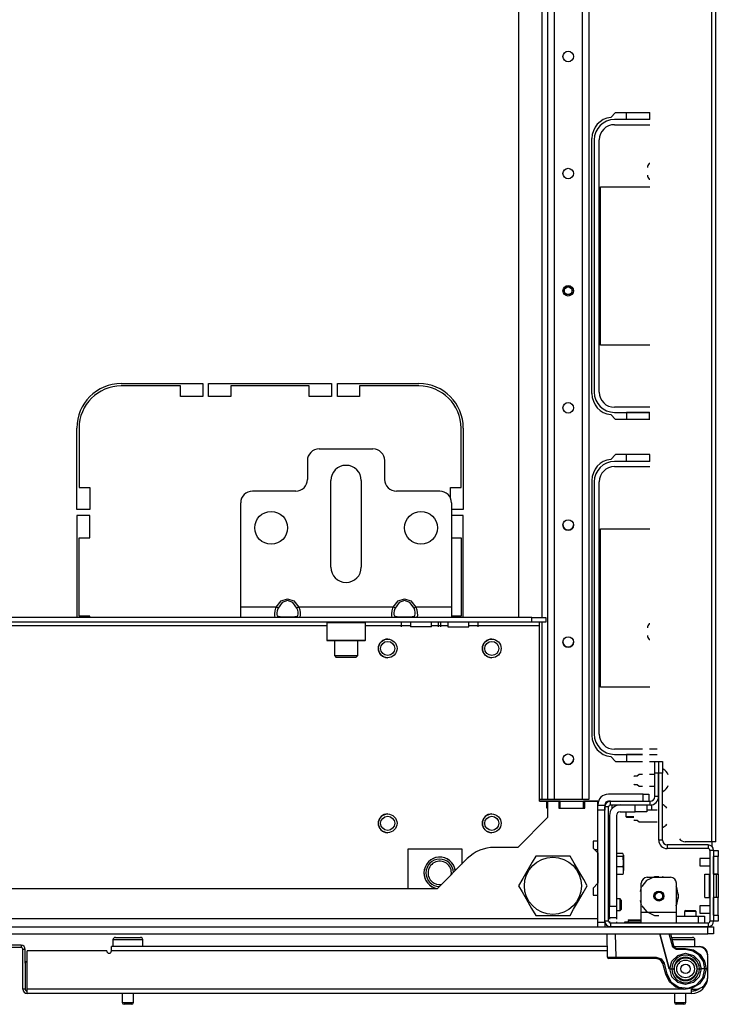
# Model space of a CAD drawing. Units: inches. Extents: x -232 to 39, y -55 to 161.
# Drawn here: x -132 to -121, y -55 to -38 of the extents above; entities that cross this region are included whole.
import ezdxf

# ---------------------------------------------------------------- set-up
doc = ezdxf.new("R2010")
doc.units = ezdxf.units.IN
doc.header["$MEASUREMENT"] = 0
doc.layers.add('TFR-TRI', color=7, linetype='CONTINUOUS')

msp = doc.modelspace()

# ---------------------------------------------------------------- linework, layer by layer
at = {"layer": 'TFR-TRI', "color": 30, "linetype": 'Continuous'}
for p, q in [((-120.797, -51.832), (-120.797, -13.824)), ((-120.727, -51.832), (-120.727, -13.824)), ((-122.495, -39.657), (-122.414, -39.576)), ((-122.414, -39.576), (-121.837, -39.576)), ((-122.813, -44.301), (-122.813, -40.01)), ((-130.727, -44.132), (-129.356, -44.132)), ((-129.73, -44.171), (-130.727, -44.171)), ((-129.73, -44.348), (-129.73, -44.171)), ((-129.356, -44.132), (-129.356, -44.348)), ((-129.258, -44.348), (-129.258, -44.132)), ((-129.258, -44.132), (-127.191, -44.132)), ((-127.565, -44.171), (-128.884, -44.171)), ((-128.884, -44.171), (-128.884, -44.348)), ((-127.565, -44.348), (-127.565, -44.171)), ((-127.191, -44.132), (-127.191, -44.348)), ((-127.093, -44.348), (-127.093, -44.132)), ((-127.093, -44.132), (-125.723, -44.132)), ((-125.723, -44.171), (-126.719, -44.171)), ((-126.719, -44.171), (-126.719, -44.348)), ((-129.356, -44.348), (-129.73, -44.348)), ((-128.884, -44.348), (-129.258, -44.348)), ((-127.191, -44.348), (-127.565, -44.348)), ((-126.719, -44.348), (-127.093, -44.348)), ((-122.414, -44.734), (-122.495, -44.653)), ((-121.837, -44.734), (-122.414, -44.734)), ((-131.475, -46.25), (-131.475, -44.88)), ((-131.435, -44.88), (-131.435, -45.876)), ((-125.014, -45.876), (-125.014, -44.88)), ((-124.975, -44.88), (-124.975, -46.25)), ((-122.414, -45.325), (-122.495, -45.405)), ((-121.837, -45.325), (-122.414, -45.325)), ((-122.813, -45.758), (-122.813, -50.049)), ((-131.435, -45.876), (-131.258, -45.876)), ((-131.258, -45.876), (-131.258, -46.25)), ((-125.191, -46.058), (-125.191, -45.876)), ((-125.191, -45.876), (-125.014, -45.876)), ((-131.258, -46.25), (-131.475, -46.25)), ((-124.975, -46.25), (-125.175, -46.25)), ((-131.475, -46.348), (-131.475, -48.065)), ((-131.258, -46.348), (-131.475, -46.348)), ((-131.258, -46.722), (-131.258, -46.348)), ((-124.975, -46.348), (-125.175, -46.348)), ((-124.975, -48.065), (-124.975, -46.348)), ((-131.435, -46.722), (-131.258, -46.722)), ((-131.435, -48.041), (-131.435, -46.722)), ((-125.175, -46.722), (-125.014, -46.722)), ((-125.014, -46.722), (-125.014, -48.041)), ((-131.258, -48.041), (-131.435, -48.041)), ((-131.258, -48.065), (-131.258, -48.041)), ((-125.014, -48.041), (-125.175, -48.041)), ((-122.495, -50.401), (-122.414, -50.482)), ((-122.414, -50.482), (-121.961, -50.482)), ((-121.843, -50.482), (-121.715, -50.482)), ((-123.559, -51.151), (-123.569, -51.151)), ((-123.569, -51.269), (-123.569, -51.151)), ((-123.559, -51.269), (-123.569, -51.269)), ((-123.348, -51.151), (-123.367, -51.151)), ((-123.348, -51.151), (-122.954, -51.151)), ((-123.348, -51.269), (-123.348, -51.151)), ((-122.934, -51.151), (-122.954, -51.151)), ((-122.954, -51.269), (-122.954, -51.151)), ((-120.797, -51.832), (-121.246, -51.832)), ((-120.797, -51.832), (-120.797, -51.909)), ((-120.747, -51.832), (-120.797, -51.832)), ((-120.727, -51.832), (-120.747, -51.832)), ((-122.571, -53.23), (-122.595, -53.23))]:
    msp.add_line(p, q, dxfattribs=at)
at = {"layer": 'TFR-TRI', "color": 21, "linetype": 'Continuous'}
for p, q in [((-123.558, -14.533), (-123.558, -51.124)), ((-123.448, -14.533), (-123.448, -51.124)), ((-122.975, -14.533), (-122.975, -51.124)), ((-122.865, -14.533), (-122.865, -51.124)), ((-124.05, -33.907), (-124.05, -48.064)), ((-123.656, -33.907), (-123.656, -48.064)), ((-123.656, -48.143), (-123.656, -51.124)), ((-123.656, -51.124), (-123.695, -51.124)), ((-123.587, -51.124), (-123.656, -51.124)), ((-123.558, -51.124), (-123.587, -51.124)), ((-123.526, -51.124), (-123.558, -51.124)), ((-123.448, -51.124), (-123.526, -51.124)), ((-122.975, -51.124), (-123.448, -51.124)), ((-122.897, -51.124), (-122.975, -51.124)), ((-122.865, -51.124), (-122.897, -51.124)), ((-122.517, -51.958), (-122.532, -51.958)), ((-122.517, -51.958), (-122.532, -51.958)), ((-122.293, -52.031), (-122.399, -52.031)), ((-122.293, -52.031), (-122.399, -52.031)), ((-122.293, -52.078), (-122.399, -52.078)), ((-122.293, -52.031), (-122.285, -52.065)), ((-122.285, -52.065), (-122.293, -52.078)), ((-122.293, -52.078), (-122.285, -52.206)), ((-122.28, -52.069), (-122.28, -52.058)), ((-122.28, -52.058), (-122.28, -52.111)), ((-122.28, -52.14), (-122.28, -52.069)), ((-122.28, -52.111), (-122.28, -52.206)), ((-122.293, -52.253), (-122.399, -52.253)), ((-122.285, -52.206), (-122.293, -52.253)), ((-122.293, -52.253), (-122.289, -52.27)), ((-122.289, -52.27), (-122.286, -52.357)), ((-122.28, -52.24), (-122.28, -52.14)), ((-122.28, -52.206), (-122.28, -52.265)), ((-122.28, -52.325), (-122.28, -52.24)), ((-122.28, -52.265), (-122.28, -52.314)), ((-122.532, -52.454), (-122.517, -52.454)), ((-122.293, -52.382), (-122.399, -52.382)), ((-122.293, -52.382), (-122.399, -52.382)), ((-122.286, -52.357), (-122.293, -52.382)), ((-122.28, -52.359), (-122.28, -52.325)), ((-144.053, -53.262), (-120.864, -53.262)), ((-122.262, -53.183), (-122.262, -53.199)), ((-122.21, -53.183), (-122.262, -53.183)), ((-122.085, -53.183), (-122.21, -53.183)), ((-122.031, -53.183), (-122.085, -53.183)), ((-121.982, -53.183), (-122.031, -53.183)), ((-120.864, -53.262), (-120.795, -53.262)), ((-120.864, -53.38), (-120.864, -53.262)), ((-120.795, -53.262), (-120.766, -53.262)), ((-120.766, -53.262), (-120.766, -53.38)), ((-144.053, -53.38), (-120.864, -53.38)), ((-120.795, -53.38), (-120.864, -53.38)), ((-120.766, -53.38), (-120.795, -53.38))]:
    msp.add_line(p, q, dxfattribs=at)
at = {"layer": 'TFR-TRI', "color": 12, "linetype": 'Continuous'}
for p, q in [((-121.837, -39.695), (-122.434, -39.695)), ((-122.232, -39.694), (-122.232, -39.576)), ((-121.844, -39.694), (-122.232, -39.694)), ((-121.844, -39.576), (-121.844, -39.694)), ((-122.434, -39.78), (-121.837, -39.78)), ((-122.774, -40.034), (-122.774, -44.276)), ((-122.688, -44.276), (-122.688, -40.034)), ((-121.837, -44.53), (-122.434, -44.53)), ((-122.434, -44.616), (-121.837, -44.616)), ((-121.844, -44.616), (-122.232, -44.616)), ((-122.232, -44.616), (-122.232, -44.734)), ((-121.844, -44.734), (-121.844, -44.616)), ((-122.232, -45.442), (-122.232, -45.325)), ((-121.844, -45.325), (-121.844, -45.442)), ((-121.837, -45.443), (-122.434, -45.443)), ((-121.844, -45.442), (-122.232, -45.442)), ((-122.434, -45.528), (-121.837, -45.528)), ((-122.774, -45.782), (-122.774, -50.024)), ((-122.688, -50.024), (-122.688, -45.782)), ((-121.961, -50.278), (-122.434, -50.278)), ((-121.715, -50.278), (-121.843, -50.278)), ((-122.434, -50.364), (-121.961, -50.364)), ((-121.961, -50.364), (-122.232, -50.364)), ((-122.232, -50.364), (-122.232, -50.482)), ((-121.843, -50.364), (-121.715, -50.364))]:
    msp.add_line(p, q, dxfattribs=at)
at = {"layer": 'TFR-TRI', "color": 3, "linetype": 'Continuous'}
for p, q in [((-121.837, -40.434), (-121.85, -40.434)), ((-121.85, -40.696), (-121.837, -40.696)), ((-121.837, -48.17), (-121.85, -48.17)), ((-121.85, -48.432), (-121.837, -48.432)), ((-121.616, -50.612), (-121.626, -50.612)), ((-122.103, -50.73), (-122.108, -50.735)), ((-122.049, -50.73), (-122.103, -50.73)), ((-122.02, -50.7), (-122.049, -50.73)), ((-121.961, -50.7), (-122.02, -50.7)), ((-121.754, -50.7), (-121.843, -50.7)), ((-121.689, -50.7), (-121.691, -50.7)), ((-122.108, -50.863), (-122.103, -50.868)), ((-122.103, -50.868), (-122.049, -50.868)), ((-122.049, -50.868), (-122.02, -50.897)), ((-122.02, -50.897), (-121.961, -50.897)), ((-121.843, -50.897), (-121.754, -50.897)), ((-121.691, -50.897), (-121.689, -50.897)), ((-121.626, -50.986), (-121.616, -50.986)), ((-121.715, -51.303), (-121.887, -51.303)), ((-121.616, -51.214), (-121.626, -51.214)), ((-122.104, -51.332), (-122.108, -51.337)), ((-122.108, -51.465), (-122.103, -51.47)), ((-122.103, -51.47), (-122.049, -51.47)), ((-122.049, -51.47), (-122.02, -51.499)), ((-122.02, -51.499), (-121.715, -51.499)), ((-121.626, -51.588), (-121.616, -51.588)), ((-120.829, -52.114), (-121, -52.114)), ((-120.829, -52.114), (-121, -52.114)), ((-121, -52.114), (-121, -52.114)), ((-121, -52.114), (-121, -52.132)), ((-120.766, -51.98), (-120.687, -51.98)), ((-120.766, -51.98), (-120.687, -51.98)), ((-120.687, -52.078), (-120.766, -52.078)), ((-120.766, -52.377), (-120.766, -52.078)), ((-120.687, -51.98), (-120.687, -52.009)), ((-120.687, -51.98), (-120.687, -51.98)), ((-120.687, -52.009), (-120.687, -52.078)), ((-120.687, -52.377), (-120.687, -52.078)), ((-121, -52.132), (-121, -52.177)), ((-121, -52.177), (-121, -52.221)), ((-121, -52.221), (-121, -52.239)), ((-121, -52.239), (-120.829, -52.239)), ((-120.915, -52.377), (-120.836, -52.377)), ((-120.915, -52.77), (-120.915, -52.377)), ((-120.915, -52.377), (-120.836, -52.377)), ((-120.915, -52.377), (-120.915, -52.377)), ((-120.834, -52.377), (-120.836, -52.377)), ((-120.836, -52.77), (-120.836, -52.377)), ((-120.834, -52.377), (-120.836, -52.377)), ((-120.836, -52.377), (-120.836, -52.377)), ((-120.829, -52.377), (-120.834, -52.377)), ((-120.829, -52.377), (-120.834, -52.377)), ((-120.687, -52.377), (-120.766, -52.377)), ((-120.766, -52.377), (-120.719, -52.377)), ((-120.719, -52.377), (-120.696, -52.377)), ((-120.719, -52.77), (-120.719, -52.377)), ((-120.696, -52.377), (-120.687, -52.377)), ((-120.687, -52.377), (-120.687, -52.77)), ((-120.915, -52.77), (-120.836, -52.77)), ((-120.836, -52.77), (-120.834, -52.77)), ((-120.834, -52.77), (-120.829, -52.77)), ((-120.766, -53.069), (-120.766, -52.77)), ((-120.687, -52.77), (-120.766, -52.77)), ((-120.719, -52.77), (-120.766, -52.77)), ((-120.696, -52.77), (-120.719, -52.77)), ((-120.687, -52.77), (-120.696, -52.77)), ((-120.687, -53.069), (-120.687, -52.77)), ((-120.687, -52.77), (-120.687, -52.77)), ((-120.829, -52.908), (-121, -52.908)), ((-120.829, -52.908), (-121, -52.908)), ((-121, -52.908), (-121, -52.908)), ((-121, -52.908), (-121, -52.926)), ((-121, -52.926), (-121, -52.97)), ((-121, -52.97), (-121, -53.014)), ((-121, -53.014), (-121, -53.033)), ((-121, -53.033), (-120.829, -53.033)), ((-120.766, -53.069), (-120.687, -53.069)), ((-120.687, -53.069), (-120.687, -53.138)), ((-120.687, -53.167), (-120.766, -53.167)), ((-120.687, -53.138), (-120.687, -53.167))]:
    msp.add_line(p, q, dxfattribs=at)
at = {"layer": 'TFR-TRI', "color": 215, "linetype": 'Continuous'}
for p, q in [((-122.668, -43.485), (-122.668, -40.825)), ((-122.668, -40.825), (-121.837, -40.825)), ((-121.837, -43.485), (-122.668, -43.485)), ((-122.668, -49.233), (-122.668, -46.573)), ((-122.668, -46.573), (-121.837, -46.573)), ((-121.837, -49.233), (-122.668, -49.233)), ((-122.595, -53.262), (-122.567, -53.262)), ((-122.567, -53.262), (-122.536, -53.262)), ((-122.5, -53.262), (-122.536, -53.262)), ((-122.246, -53.183), (-122.262, -53.183)), ((-122.201, -53.183), (-122.246, -53.183))]:
    msp.add_line(p, q, dxfattribs=at)
at = {"layer": 'TFR-TRI', "color": 163, "linetype": 'Continuous'}
for p, q in [((-127.4, -45.23), (-126.494, -45.23)), ((-127.597, -45.427), (-127.597, -45.742)), ((-126.297, -45.742), (-126.297, -45.427)), ((-127.203, -47.218), (-127.203, -45.762)), ((-126.691, -45.762), (-126.691, -47.218)), ((-127.793, -45.939), (-128.522, -45.939)), ((-125.372, -45.939), (-126.101, -45.939)), ((-128.719, -47.888), (-128.719, -46.136)), ((-125.175, -46.136), (-125.175, -47.888)), ((-128.122, -47.888), (-128.039, -47.786)), ((-128.021, -47.811), (-128.091, -47.904)), ((-128.039, -47.786), (-127.931, -47.75)), ((-127.931, -47.778), (-128.021, -47.811)), ((-127.931, -47.75), (-127.824, -47.786)), ((-127.842, -47.811), (-127.931, -47.778)), ((-127.772, -47.904), (-127.842, -47.811)), ((-127.824, -47.786), (-127.74, -47.888)), ((-126.154, -47.888), (-126.07, -47.786)), ((-126.052, -47.811), (-126.122, -47.904)), ((-126.07, -47.786), (-125.963, -47.75)), ((-125.963, -47.778), (-126.052, -47.811)), ((-125.963, -47.75), (-125.855, -47.786)), ((-125.873, -47.811), (-125.963, -47.778)), ((-125.803, -47.904), (-125.873, -47.811)), ((-125.855, -47.786), (-125.772, -47.888)), ((-128.122, -47.888), (-128.719, -47.888)), ((-128.719, -48.013), (-128.719, -47.888)), ((-128.146, -48), (-128.141, -47.954)), ((-128.141, -47.954), (-128.128, -47.904)), ((-128.128, -47.904), (-128.122, -47.888)), ((-128.103, -47.897), (-128.122, -47.888)), ((-128.106, -47.952), (-128.11, -47.986)), ((-128.11, -47.986), (-128.109, -48.015)), ((-128.095, -47.915), (-128.106, -47.952)), ((-128.091, -47.904), (-128.103, -47.897)), ((-128.091, -47.904), (-128.095, -47.915)), ((-127.759, -47.897), (-127.772, -47.904)), ((-127.759, -47.94), (-127.772, -47.904)), ((-127.74, -47.888), (-127.759, -47.897)), ((-127.753, -47.975), (-127.759, -47.94)), ((-127.753, -48.006), (-127.753, -47.975)), ((-126.154, -47.888), (-127.74, -47.888)), ((-127.74, -47.888), (-127.725, -47.937)), ((-127.725, -47.937), (-127.718, -47.985)), ((-127.718, -47.985), (-127.717, -48.025)), ((-126.177, -48), (-126.172, -47.954)), ((-126.172, -47.954), (-126.16, -47.904)), ((-126.16, -47.904), (-126.154, -47.888)), ((-126.135, -47.897), (-126.154, -47.888)), ((-126.137, -47.952), (-126.141, -47.986)), ((-126.141, -47.986), (-126.141, -48.015)), ((-126.127, -47.915), (-126.137, -47.952)), ((-126.122, -47.904), (-126.135, -47.897)), ((-126.122, -47.904), (-126.127, -47.915)), ((-125.791, -47.897), (-125.803, -47.904)), ((-125.791, -47.94), (-125.803, -47.904)), ((-125.772, -47.888), (-125.791, -47.897)), ((-125.785, -47.975), (-125.791, -47.94)), ((-125.784, -48.006), (-125.785, -47.975)), ((-125.175, -47.888), (-125.772, -47.888)), ((-125.772, -47.888), (-125.757, -47.937)), ((-125.757, -47.937), (-125.749, -47.985)), ((-125.749, -47.985), (-125.748, -48.025)), ((-125.175, -47.888), (-125.175, -48.013)), ((-128.719, -48.065), (-128.719, -48.013)), ((-128.122, -48.065), (-128.719, -48.065)), ((-128.145, -48.035), (-128.146, -48)), ((-128.137, -48.058), (-128.145, -48.035)), ((-128.122, -48.065), (-128.137, -48.058)), ((-128.103, -48.058), (-128.122, -48.065)), ((-128.039, -48.065), (-128.122, -48.065)), ((-128.109, -48.015), (-128.103, -48.033)), ((-128.103, -48.033), (-128.091, -48.042)), ((-128.091, -48.042), (-128.103, -48.058)), ((-128.091, -48.042), (-128.021, -48.05)), ((-127.931, -48.065), (-128.039, -48.065)), ((-128.021, -48.05), (-127.931, -48.053)), ((-127.931, -48.053), (-127.842, -48.05)), ((-127.824, -48.065), (-127.931, -48.065)), ((-127.842, -48.05), (-127.772, -48.042)), ((-127.74, -48.065), (-127.824, -48.065)), ((-127.772, -48.042), (-127.767, -48.04)), ((-127.759, -48.058), (-127.772, -48.042)), ((-127.767, -48.04), (-127.757, -48.028)), ((-127.74, -48.065), (-127.759, -48.058)), ((-127.757, -48.028), (-127.753, -48.006)), ((-127.734, -48.064), (-127.74, -48.065)), ((-126.154, -48.065), (-127.74, -48.065)), ((-127.722, -48.052), (-127.734, -48.064)), ((-127.717, -48.025), (-127.722, -48.052)), ((-126.176, -48.035), (-126.177, -48)), ((-126.169, -48.058), (-126.176, -48.035)), ((-126.154, -48.065), (-126.169, -48.058)), ((-126.135, -48.058), (-126.154, -48.065)), ((-126.07, -48.065), (-126.154, -48.065)), ((-126.141, -48.015), (-126.134, -48.033)), ((-126.122, -48.042), (-126.135, -48.058)), ((-126.134, -48.033), (-126.122, -48.042)), ((-126.122, -48.042), (-126.052, -48.05)), ((-125.963, -48.065), (-126.07, -48.065)), ((-126.052, -48.05), (-125.963, -48.053)), ((-125.963, -48.053), (-125.873, -48.05)), ((-125.855, -48.065), (-125.963, -48.065)), ((-125.873, -48.05), (-125.803, -48.042)), ((-125.772, -48.065), (-125.855, -48.065)), ((-125.803, -48.042), (-125.799, -48.04)), ((-125.791, -48.058), (-125.803, -48.042)), ((-125.799, -48.04), (-125.788, -48.028)), ((-125.772, -48.065), (-125.791, -48.058)), ((-125.788, -48.028), (-125.784, -48.006)), ((-125.766, -48.064), (-125.772, -48.065)), ((-125.175, -48.065), (-125.772, -48.065)), ((-125.753, -48.052), (-125.766, -48.064)), ((-125.748, -48.025), (-125.753, -48.052)), ((-125.175, -48.013), (-125.175, -48.065))]:
    msp.add_line(p, q, dxfattribs=at)
at = {"layer": 'TFR-TRI', "color": 58, "linetype": 'Continuous'}
for p, q in [((-123.823, -48.143), (-141.095, -48.143)), ((-128.719, -48.065), (-136.199, -48.065)), ((-127.74, -48.065), (-128.123, -48.065)), ((-125.772, -48.065), (-126.154, -48.065)), ((-126.017, -48.222), (-126.017, -48.143)), ((-125.862, -48.143), (-125.862, -48.222)), ((-125.508, -48.222), (-125.508, -48.143)), ((-125.392, -48.222), (-125.392, -48.143)), ((-125.352, -48.222), (-125.352, -48.143)), ((-125.237, -48.143), (-125.237, -48.222)), ((-123.823, -48.065), (-125.176, -48.065)), ((-124.882, -48.222), (-124.882, -48.143)), ((-124.727, -48.222), (-124.727, -48.143)), ((-123.823, -48.065), (-123.587, -48.065)), ((-123.823, -48.143), (-123.823, -48.065)), ((-123.587, -48.143), (-123.823, -48.143)), ((-123.695, -48.161), (-123.695, -48.143)), ((-123.587, -48.065), (-123.587, -48.143)), ((-127.272, -48.202), (-137.646, -48.202)), ((-125.862, -48.202), (-126.622, -48.202)), ((-125.81, -48.222), (-125.862, -48.222)), ((-125.685, -48.222), (-125.81, -48.222)), ((-125.56, -48.222), (-125.685, -48.222)), ((-125.508, -48.222), (-125.56, -48.222)), ((-125.237, -48.202), (-125.508, -48.202)), ((-125.237, -48.222), (-125.203, -48.222)), ((-125.203, -48.222), (-125.114, -48.222)), ((-125.114, -48.222), (-125.005, -48.222)), ((-125.005, -48.222), (-124.916, -48.222)), ((-124.916, -48.222), (-124.882, -48.222)), ((-123.695, -48.202), (-124.882, -48.202)), ((-123.695, -48.202), (-123.695, -48.161)), ((-123.695, -51.151), (-123.695, -48.202)), ((-123.569, -51.151), (-123.695, -51.151)), ((-123.367, -51.151), (-123.559, -51.151)), ((-123.559, -51.151), (-123.559, -51.427)), ((-123.367, -51.151), (-123.367, -51.269)), ((-123.367, -51.269), (-122.934, -51.269)), ((-122.713, -51.151), (-122.934, -51.151)), ((-122.934, -51.269), (-122.934, -51.151)), ((-122.713, -51.823), (-122.713, -51.151)), ((-123.559, -51.427), (-124.059, -51.927)), ((-125.901, -51.949), (-125.001, -51.949)), ((-125.901, -52.624), (-125.901, -51.949)), ((-125.001, -51.949), (-125.001, -52.207)), ((-124.059, -51.927), (-124.453, -51.927)), ((-122.791, -51.823), (-122.791, -51.941)), ((-122.713, -51.823), (-122.791, -51.823)), ((-122.791, -51.941), (-122.713, -52.019)), ((-124.91, -52.116), (-125.417, -52.624)), ((-122.713, -52.019), (-122.713, -52.531)), ((-125.417, -52.624), (-139.5, -52.624)), ((-122.713, -52.531), (-122.791, -52.61)), ((-122.791, -52.61), (-122.791, -52.728)), ((-122.791, -52.728), (-122.713, -52.728)), ((-122.713, -53.124), (-122.713, -52.728)), ((-142.205, -53.124), (-122.713, -53.124)), ((-122.713, -53.154), (-122.713, -53.124)), ((-122.713, -53.183), (-122.713, -53.154)), ((-132.341, -53.876), (-132.341, -54.313))]:
    msp.add_line(p, q, dxfattribs=at)
at = {"layer": 'TFR-TRI', "color": 252, "linetype": 'Continuous'}
for p, q in [((-127.262, -48.143), (-127.272, -48.153)), ((-127.272, -48.153), (-127.272, -48.445)), ((-127.228, -48.153), (-127.272, -48.153)), ((-127.109, -48.153), (-127.228, -48.153)), ((-126.947, -48.153), (-127.109, -48.153)), ((-126.785, -48.153), (-126.947, -48.153)), ((-126.666, -48.153), (-126.785, -48.153)), ((-126.622, -48.153), (-126.666, -48.153)), ((-126.622, -48.153), (-126.632, -48.143)), ((-126.622, -48.445), (-126.622, -48.153)), ((-127.272, -48.445), (-127.262, -48.454)), ((-127.272, -48.445), (-127.24, -48.445)), ((-127.22, -48.454), (-127.262, -48.454)), ((-127.24, -48.445), (-127.149, -48.445)), ((-127.104, -48.454), (-127.22, -48.454)), ((-127.149, -48.445), (-127.019, -48.445)), ((-126.947, -48.454), (-127.104, -48.454)), ((-127.019, -48.445), (-126.875, -48.445)), ((-126.789, -48.454), (-126.947, -48.454)), ((-126.875, -48.445), (-126.744, -48.445)), ((-126.674, -48.454), (-126.789, -48.454)), ((-126.744, -48.445), (-126.654, -48.445)), ((-126.632, -48.454), (-126.674, -48.454)), ((-126.654, -48.445), (-126.622, -48.445)), ((-126.632, -48.454), (-126.622, -48.445)), ((-121.761, -52.422), (-121.895, -52.486)), ((-121.49, -52.431), (-121.884, -52.431)), ((-121.741, -52.422), (-121.794, -52.431)), ((-121.741, -52.422), (-121.794, -52.431)), ((-121.741, -52.422), (-121.794, -52.431)), ((-121.687, -52.422), (-121.761, -52.422)), ((-121.58, -52.431), (-121.634, -52.422)), ((-121.58, -52.431), (-121.634, -52.422)), ((-121.58, -52.431), (-121.634, -52.422)), ((-121.982, -52.593), (-122.001, -52.669)), ((-121.982, -52.593), (-122.001, -52.669)), ((-121.982, -52.593), (-122.001, -52.669)), ((-121.982, -53.021), (-121.982, -52.529)), ((-121.895, -52.486), (-121.971, -52.582)), ((-121.387, -52.602), (-121.403, -52.582)), ((-121.392, -53.021), (-121.392, -52.529)), ((-121.378, -52.63), (-121.392, -52.593)), ((-121.378, -52.63), (-121.392, -52.593)), ((-121.378, -52.63), (-121.392, -52.593)), ((-121.354, -52.746), (-121.387, -52.602)), ((-121.387, -52.89), (-121.354, -52.746)), ((-121.354, -52.746), (-121.359, -52.706)), ((-121.354, -52.746), (-121.359, -52.706)), ((-121.354, -52.746), (-121.359, -52.706)), ((-121.359, -52.785), (-121.354, -52.746)), ((-121.359, -52.785), (-121.354, -52.746)), ((-121.359, -52.785), (-121.354, -52.746)), ((-122.001, -52.822), (-121.982, -52.899)), ((-122.001, -52.822), (-121.982, -52.899)), ((-122.001, -52.822), (-121.982, -52.899)), ((-121.971, -52.909), (-121.895, -53.006)), ((-121.403, -52.909), (-121.387, -52.89)), ((-121.392, -52.899), (-121.378, -52.862)), ((-121.392, -52.899), (-121.378, -52.862)), ((-121.392, -52.899), (-121.378, -52.862)), ((-121.392, -53.021), (-121.982, -53.021)), ((-121.982, -53.145), (-121.982, -53.021)), ((-121.895, -53.006), (-121.761, -53.07)), ((-121.761, -53.07), (-121.687, -53.07)), ((-121.392, -53.145), (-121.392, -53.021)), ((-121.392, -53.081), (-121.018, -53.081)), ((-121.018, -53.081), (-120.948, -53.081)), ((-121.018, -53.199), (-121.018, -53.081)), ((-120.948, -53.081), (-120.919, -53.081)), ((-120.919, -53.081), (-120.919, -53.199)), ((-122.186, -53.143), (-122.201, -53.158)), ((-122.201, -53.158), (-122.201, -53.183)), ((-122.167, -53.158), (-122.201, -53.158)), ((-122.186, -53.143), (-122.135, -53.143)), ((-122.085, -53.158), (-122.167, -53.158)), ((-122.135, -53.143), (-122.034, -53.143)), ((-122.025, -53.158), (-122.085, -53.158)), ((-122.034, -53.143), (-121.984, -53.143)), ((-121.982, -53.158), (-122.025, -53.158)), ((-121.982, -53.145), (-121.984, -53.143)), ((-121.982, -53.199), (-121.982, -53.145)), ((-121.392, -53.199), (-121.392, -53.145))]:
    msp.add_line(p, q, dxfattribs=at)
at = {"layer": 'TFR-TRI', "color": 251, "linetype": 'Continuous'}
for p, q in [((-127.144, -48.454), (-127.144, -48.704)), ((-126.75, -48.704), (-126.75, -48.454)), ((-127.144, -48.704), (-127.114, -48.734)), ((-127.144, -48.704), (-127.106, -48.704)), ((-127.065, -48.734), (-127.114, -48.734)), ((-127.106, -48.704), (-127.008, -48.704)), ((-126.947, -48.734), (-127.065, -48.734)), ((-127.008, -48.704), (-126.886, -48.704)), ((-126.829, -48.734), (-126.947, -48.734)), ((-126.886, -48.704), (-126.788, -48.704)), ((-126.78, -48.734), (-126.829, -48.734)), ((-126.788, -48.704), (-126.75, -48.704)), ((-126.78, -48.734), (-126.75, -48.704)), ((-121.953, -51.033), (-122.536, -51.033)), ((-121.953, -51.151), (-121.953, -51.033)), ((-121.953, -51.033), (-121.883, -51.033)), ((-121.883, -51.033), (-121.854, -51.033)), ((-121.854, -51.033), (-121.854, -51.151)), ((-122.713, -51.22), (-122.595, -51.22)), ((-122.713, -53.183), (-122.713, -51.299)), ((-122.595, -51.299), (-122.713, -51.299)), ((-122.595, -51.22), (-122.595, -51.21)), ((-122.595, -51.22), (-122.595, -51.243)), ((-122.595, -51.243), (-122.595, -51.299)), ((-122.595, -53.183), (-122.595, -51.299)), ((-122.503, -51.151), (-122.536, -51.151)), ((-122.244, -51.332), (-122.244, -51.407)), ((-122.244, -51.407), (-122.225, -51.427)), ((-122.244, -51.407), (-122.201, -51.407)), ((-122.201, -51.427), (-122.225, -51.427)), ((-122.201, -51.407), (-122.108, -51.407)), ((-122.146, -51.427), (-122.201, -51.427)), ((-122.126, -51.427), (-122.146, -51.427)), ((-122.108, -51.427), (-122.126, -51.427)), ((-122.713, -51.97), (-122.762, -51.97)), ((-122.517, -52.793), (-122.532, -52.793)), ((-122.517, -52.793), (-122.532, -52.793)), ((-122.339, -52.793), (-122.399, -52.793)), ((-122.339, -52.793), (-122.399, -52.793)), ((-122.319, -52.813), (-122.339, -52.793)), ((-122.319, -52.813), (-122.339, -52.793)), ((-122.339, -52.842), (-122.339, -52.793)), ((-122.339, -52.941), (-122.339, -52.842)), ((-122.339, -52.99), (-122.339, -52.941)), ((-122.319, -52.813), (-122.319, -52.836)), ((-122.319, -52.836), (-122.319, -52.891)), ((-122.319, -52.891), (-122.319, -52.947)), ((-122.319, -52.947), (-122.319, -52.97)), ((-122.532, -52.99), (-122.517, -52.99)), ((-122.399, -52.99), (-122.339, -52.99)), ((-122.339, -52.99), (-122.319, -52.97)), ((-121.234, -52.986), (-121.254, -53.006)), ((-121.234, -52.986), (-121.254, -53.006)), ((-121.254, -53.006), (-121.254, -53.081)), ((-121.225, -53.006), (-121.254, -53.006)), ((-121.234, -52.986), (-121.195, -52.986)), ((-121.234, -52.986), (-121.195, -52.986)), ((-121.156, -53.006), (-121.225, -53.006)), ((-121.195, -52.986), (-121.116, -52.986)), ((-121.195, -52.986), (-121.116, -52.986)), ((-121.086, -53.006), (-121.156, -53.006)), ((-121.116, -52.986), (-121.077, -52.986)), ((-121.116, -52.986), (-121.077, -52.986)), ((-121.057, -53.006), (-121.086, -53.006)), ((-121.057, -53.006), (-121.077, -52.986)), ((-121.057, -53.006), (-121.077, -52.986)), ((-121.057, -53.081), (-121.057, -53.006)), ((-122.713, -53.238), (-122.713, -53.183)), ((-122.713, -53.183), (-122.595, -53.183)), ((-122.713, -53.262), (-122.713, -53.238)), ((-122.595, -53.183), (-122.595, -53.238)), ((-122.595, -53.238), (-122.595, -53.262))]:
    msp.add_line(p, q, dxfattribs=at)
at = {"layer": 'TFR-TRI', "color": 173, "linetype": 'Continuous'}
for p, q in [((-121.754, -50.68), (-121.754, -50.484)), ((-121.754, -50.484), (-121.691, -50.484)), ((-121.691, -50.484), (-121.691, -50.68)), ((-121.689, -50.68), (-121.689, -50.484)), ((-121.689, -50.484), (-121.626, -50.484)), ((-121.626, -50.484), (-121.626, -50.68)), ((-121.691, -50.68), (-121.754, -50.68)), ((-121.754, -51.073), (-121.754, -50.68)), ((-121.691, -51.073), (-121.691, -50.68)), ((-121.689, -51.806), (-121.689, -50.68)), ((-121.626, -50.68), (-121.689, -50.68)), ((-121.626, -51.806), (-121.626, -50.68)), ((-121.691, -51.073), (-121.754, -51.073)), ((-122.595, -51.299), (-122.595, -51.246)), ((-122.532, -51.246), (-122.595, -51.246)), ((-122.532, -53.167), (-122.532, -51.246)), ((-122.5, -51.214), (-122.5, -51.151)), ((-122.5, -51.151), (-121.833, -51.151)), ((-122.5, -51.214), (-121.833, -51.214)), ((-121.833, -51.214), (-121.833, -51.151)), ((-121.626, -51.806), (-121.689, -51.806)), ((-120.86, -51.885), (-121.547, -51.885)), ((-121.547, -51.885), (-121.547, -51.948)), ((-120.86, -51.948), (-121.547, -51.948)), ((-120.86, -51.885), (-120.86, -51.948)), ((-120.829, -51.98), (-120.829, -53.167)), ((-120.766, -51.98), (-120.829, -51.98)), ((-120.766, -51.98), (-120.766, -53.167)), ((-122.532, -53.167), (-122.595, -53.167)), ((-120.86, -53.199), (-122.5, -53.199)), ((-122.5, -53.199), (-122.5, -53.262)), ((-120.86, -53.262), (-122.5, -53.262)), ((-120.86, -53.199), (-120.86, -53.262)), ((-120.766, -53.167), (-120.829, -53.167))]:
    msp.add_line(p, q, dxfattribs=at)
at = {"layer": 'TFR-TRI', "color": 123, "linetype": 'Continuous'}
for p, q in [((-121.961, -51.033), (-122.536, -51.033)), ((-122.478, -51.214), (-122.478, -51.282)), ((-122.478, -51.214), (-122.478, -51.282)), ((-122.478, -51.214), (-122.478, -51.282)), ((-122.478, -51.214), (-122.478, -51.282)), ((-122.084, -51.332), (-122.084, -51.214)), ((-121.887, -51.214), (-121.887, -51.332)), ((-121.833, -51.214), (-121.828, -51.214)), ((-121.833, -51.214), (-121.828, -51.214)), ((-121.833, -51.214), (-121.828, -51.214)), ((-121.833, -51.214), (-121.828, -51.214)), ((-121.818, -51.214), (-121.813, -51.214)), ((-121.818, -51.214), (-121.813, -51.214)), ((-121.818, -51.214), (-121.813, -51.214)), ((-121.818, -51.214), (-121.813, -51.214)), ((-121.813, -51.214), (-121.813, -51.303)), ((-121.813, -51.214), (-121.813, -51.303)), ((-121.813, -51.214), (-121.813, -51.303)), ((-121.813, -51.214), (-121.813, -51.303)), ((-122.517, -51.391), (-122.517, -52.916)), ((-122.399, -51.391), (-122.399, -52.916)), ((-122.34, -51.332), (-122.084, -51.332)), ((-121.944, -51.332), (-122.084, -51.332)), ((-121.887, -51.332), (-121.944, -51.332)), ((-122.517, -52.916), (-122.399, -52.916)), ((-122.517, -53.055), (-122.517, -52.916)), ((-122.399, -52.916), (-122.399, -53.055)), ((-122.517, -53.113), (-122.517, -53.055)), ((-122.517, -53.113), (-122.517, -53.133)), ((-122.517, -53.113), (-122.517, -53.133)), ((-122.517, -53.113), (-122.517, -53.133)), ((-122.517, -53.113), (-122.517, -53.133)), ((-122.399, -53.113), (-122.517, -53.113)), ((-122.399, -53.055), (-122.399, -53.113)), ((-122.399, -53.113), (-122.399, -53.134)), ((-122.399, -53.113), (-122.399, -53.134)), ((-122.399, -53.113), (-122.399, -53.134)), ((-122.399, -53.113), (-122.399, -53.134)), ((-122.517, -53.174), (-122.517, -53.194)), ((-122.517, -53.174), (-122.517, -53.194)), ((-122.517, -53.174), (-122.517, -53.194)), ((-122.517, -53.174), (-122.517, -53.194)), ((-122.399, -53.177), (-122.399, -53.199)), ((-122.399, -53.177), (-122.399, -53.199)), ((-122.399, -53.177), (-122.399, -53.199)), ((-122.399, -53.177), (-122.399, -53.199))]:
    msp.add_line(p, q, dxfattribs=at)
at = {"layer": 'TFR-TRI', "color": 2, "linetype": 'Continuous'}
msp.add_line((-121.843, -51.134), (-121.854, -51.134), dxfattribs=at)
at = {"layer": 'TFR-TRI', "color": 22, "linetype": 'Continuous'}
for p, q in [((-123.695, -51.151), (-122.713, -51.151)), ((-132.412, -53.573), (-133.041, -53.573)), ((-132.412, -53.612), (-133.041, -53.612)), ((-132.412, -53.573), (-132.412, -53.612)), ((-130.892, -53.617), (-130.892, -53.596)), ((-122.553, -53.596), (-130.892, -53.596)), ((-130.892, -53.667), (-130.892, -53.617)), ((-121.433, -53.596), (-121.022, -53.596)), ((-121.002, -53.596), (-121.002, -53.597)), ((-120.982, -53.596), (-120.982, -53.598)), ((-132.341, -53.643), (-132.38, -53.643)), ((-132.38, -54.313), (-132.38, -53.643)), ((-132.341, -53.876), (-132.341, -53.643)), ((-132.309, -54.313), (-132.309, -53.667)), ((-130.971, -53.667), (-132.309, -53.667)), ((-122.552, -53.667), (-130.892, -53.667)), ((-120.864, -53.734), (-120.866, -53.734)), ((-120.864, -54.096), (-120.864, -53.754)), ((-120.864, -54.108), (-120.865, -54.108)), ((-132.341, -54.313), (-132.38, -54.313)), ((-132.309, -54.363), (-132.309, -54.313)), ((-121.275, -54.313), (-132.309, -54.313)), ((-132.309, -54.384), (-132.309, -54.363)), ((-121.14, -54.384), (-132.309, -54.384)), ((-121.14, -54.363), (-121.14, -54.313)), ((-121.14, -54.313), (-121.081, -54.313)), ((-121.14, -54.384), (-121.14, -54.363))]:
    msp.add_line(p, q, dxfattribs=at)
at = {"layer": 'TFR-TRI', "color": 44, "linetype": 'Continuous'}
for p, q in [((-123.757, -52.073), (-123.817, -52.177)), ((-123.695, -52.073), (-123.757, -52.073)), ((-123.485, -52.073), (-123.695, -52.073)), ((-123.283, -52.073), (-123.485, -52.073)), ((-123.18, -52.073), (-123.283, -52.073)), ((-123.111, -52.193), (-123.18, -52.073)), ((-123.884, -52.291), (-123.977, -52.453)), ((-123.817, -52.177), (-123.884, -52.291)), ((-123.017, -52.354), (-123.111, -52.193)), ((-123.977, -52.453), (-124.046, -52.573)), ((-122.951, -52.468), (-123.017, -52.354)), ((-124.046, -52.573), (-123.986, -52.677)), ((-122.961, -52.693), (-122.891, -52.573)), ((-122.891, -52.573), (-122.951, -52.468)), ((-123.986, -52.677), (-123.92, -52.791)), ((-123.92, -52.791), (-123.827, -52.953)), ((-123.054, -52.854), (-122.961, -52.693)), ((-123.827, -52.953), (-123.757, -53.073)), ((-123.12, -52.968), (-123.054, -52.854)), ((-123.757, -53.073), (-123.695, -53.073)), ((-123.695, -53.073), (-123.485, -53.073)), ((-123.485, -53.073), (-123.283, -53.073)), ((-123.283, -53.073), (-123.18, -53.073)), ((-123.18, -53.073), (-123.12, -52.968))]:
    msp.add_line(p, q, dxfattribs=at)
at = {"layer": 'TFR-TRI', "color": 5, "linetype": 'Continuous'}
for p, q in [((-130.826, -53.44), (-130.786, -53.44)), ((-130.786, -53.44), (-130.681, -53.44)), ((-130.681, -53.44), (-130.551, -53.44)), ((-130.551, -53.44), (-130.446, -53.44)), ((-130.446, -53.44), (-130.406, -53.44)), ((-121.475, -53.44), (-121.367, -53.44)), ((-121.367, -53.44), (-121.247, -53.44)), ((-121.247, -53.44), (-121.155, -53.44)), ((-121.155, -53.44), (-121.12, -53.44)), ((-130.866, -53.48), (-130.866, -53.596)), ((-130.833, -53.48), (-130.866, -53.48)), ((-130.741, -53.48), (-130.833, -53.48)), ((-130.616, -53.48), (-130.741, -53.48)), ((-130.491, -53.48), (-130.616, -53.48)), ((-130.4, -53.48), (-130.491, -53.48)), ((-130.366, -53.48), (-130.4, -53.48)), ((-130.366, -53.596), (-130.366, -53.48)), ((-121.4, -53.48), (-121.464, -53.48)), ((-121.33, -53.48), (-121.4, -53.48)), ((-121.205, -53.48), (-121.33, -53.48)), ((-121.113, -53.48), (-121.205, -53.48)), ((-121.08, -53.48), (-121.113, -53.48)), ((-121.08, -53.596), (-121.08, -53.48)), ((-130.71, -54.384), (-130.71, -54.535)), ((-130.522, -54.535), (-130.522, -54.384)), ((-121.424, -54.384), (-121.424, -54.535)), ((-121.236, -54.535), (-121.236, -54.384)), ((-130.71, -54.535), (-130.663, -54.535)), ((-130.662, -54.565), (-130.68, -54.565)), ((-130.663, -54.535), (-130.569, -54.535)), ((-130.616, -54.565), (-130.662, -54.565)), ((-130.571, -54.565), (-130.616, -54.565)), ((-130.552, -54.565), (-130.571, -54.565)), ((-130.569, -54.535), (-130.522, -54.535)), ((-121.424, -54.535), (-121.377, -54.535)), ((-121.375, -54.565), (-121.394, -54.565)), ((-121.377, -54.535), (-121.283, -54.535)), ((-121.33, -54.565), (-121.375, -54.565)), ((-121.285, -54.565), (-121.33, -54.565)), ((-121.266, -54.565), (-121.285, -54.565)), ((-121.283, -54.535), (-121.236, -54.535))]:
    msp.add_line(p, q, dxfattribs=at)
at = {"layer": 'TFR-TRI', "color": 63, "linetype": 'Continuous'}
for p, q in [((-122.55, -53.774), (-122.557, -53.38)), ((-122.419, -53.38), (-122.413, -53.774)), ((-121.513, -53.97), (-121.672, -53.38)), ((-121.672, -53.38), (-121.513, -53.97)), ((-121.452, -53.602), (-121.512, -53.38)), ((-121.491, -53.38), (-121.433, -53.597)), ((-121.439, -53.598), (-121.452, -53.602)), ((-121.395, -53.645), (-121.452, -53.602)), ((-121.433, -53.597), (-121.439, -53.598)), ((-121.433, -53.597), (-121.395, -53.626)), ((-122.55, -53.774), (-122.51, -53.774)), ((-122.51, -53.774), (-122.413, -53.774)), ((-122.413, -53.774), (-121.733, -53.774)), ((-122.413, -53.787), (-122.413, -53.774)), ((-121.733, -53.774), (-121.649, -53.802)), ((-121.733, -53.787), (-121.733, -53.774)), ((-121.467, -53.839), (-121.37, -53.742)), ((-121.395, -53.626), (-121.238, -53.626)), ((-121.395, -53.626), (-121.395, -53.631)), ((-121.395, -53.631), (-121.395, -53.645)), ((-121.238, -53.645), (-121.395, -53.645)), ((-121.37, -53.742), (-121.238, -53.707)), ((-121.238, -53.626), (-121.106, -53.652)), ((-121.238, -53.626), (-121.238, -53.631)), ((-121.238, -53.631), (-121.238, -53.645)), ((-121.114, -53.67), (-121.238, -53.645)), ((-121.238, -53.707), (-121.107, -53.742)), ((-121.009, -53.74), (-121.114, -53.67)), ((-121.107, -53.742), (-121.01, -53.839)), ((-121.106, -53.652), (-120.995, -53.727)), ((-120.938, -53.846), (-121.009, -53.74)), ((-120.995, -53.727), (-120.92, -53.838)), ((-122.496, -53.793), (-122.531, -53.793)), ((-122.413, -53.793), (-122.496, -53.793)), ((-122.413, -53.793), (-122.413, -53.787)), ((-121.733, -53.793), (-122.413, -53.793)), ((-121.733, -53.793), (-121.733, -53.787)), ((-121.661, -53.817), (-121.733, -53.793)), ((-121.673, -53.81), (-121.654, -53.823)), ((-121.619, -53.881), (-121.661, -53.817)), ((-121.654, -53.823), (-121.633, -53.849)), ((-121.649, -53.802), (-121.6, -53.876)), ((-121.633, -53.849), (-121.619, -53.88)), ((-121.619, -53.881), (-121.613, -53.879)), ((-121.619, -53.88), (-121.619, -53.881)), ((-121.571, -54.059), (-121.619, -53.881)), ((-121.613, -53.879), (-121.6, -53.876)), ((-121.6, -53.876), (-121.552, -54.054)), ((-121.503, -53.97), (-121.467, -53.839)), ((-121.01, -53.839), (-120.974, -53.97)), ((-120.914, -53.97), (-120.938, -53.846)), ((-120.92, -53.838), (-120.894, -53.97)), ((-121.571, -54.059), (-121.565, -54.058)), ((-121.508, -54.185), (-121.571, -54.059)), ((-121.565, -54.058), (-121.552, -54.054)), ((-121.552, -54.054), (-121.478, -54.19)), ((-121.503, -53.97), (-121.513, -53.97)), ((-121.466, -54.101), (-121.503, -53.97)), ((-121.503, -53.97), (-121.47, -53.97)), ((-121.47, -53.97), (-121.435, -53.97)), ((-121.37, -54.197), (-121.466, -54.101)), ((-121.01, -54.101), (-121.107, -54.197)), ((-121.041, -53.97), (-121.006, -53.97)), ((-120.974, -53.97), (-121.01, -54.101)), ((-121.006, -53.97), (-120.974, -53.97)), ((-120.923, -54.108), (-121.004, -54.223)), ((-120.914, -53.97), (-120.974, -53.97)), ((-120.95, -54.12), (-120.914, -53.97)), ((-120.894, -53.97), (-120.923, -54.108)), ((-120.907, -53.97), (-120.914, -53.97)), ((-120.901, -53.97), (-120.907, -53.97)), ((-120.897, -53.97), (-120.901, -53.97)), ((-120.894, -53.97), (-120.897, -53.97)), ((-120.894, -53.97), (-120.894, -53.97)), ((-121.399, -54.275), (-121.508, -54.185)), ((-121.478, -54.19), (-121.349, -54.276)), ((-121.264, -54.314), (-121.399, -54.275)), ((-121.238, -54.232), (-121.37, -54.197)), ((-121.349, -54.276), (-121.196, -54.292)), ((-121.107, -54.197), (-121.238, -54.232)), ((-121.196, -54.292), (-121.052, -54.236)), ((-121.004, -54.223), (-121.125, -54.295)), ((-121.052, -54.236), (-120.95, -54.12)), ((-121.125, -54.295), (-121.264, -54.314))]:
    msp.add_line(p, q, dxfattribs=at)
at = {"layer": 'TFR-TRI', "color": 21, "linetype": 'Continuous'}
for centre in [(-123.211, -38.634), (-123.211, -40.602), (-123.211, -42.571), (-123.211, -44.539), (-123.211, -46.508), (-123.211, -48.476), (-123.211, -50.445)]:
    msp.add_circle(centre, 0.0886, dxfattribs=at)
at = {"layer": 'TFR-TRI', "color": 3, "linetype": 'Continuous'}
for centre, radius in [((-123.212, -42.571), 0.0689), ((-123.212, -42.571), 0.064), ((-121.687, -52.746), 0.0689), ((-121.687, -52.746), 0.064)]:
    msp.add_circle(centre, radius, dxfattribs=at)
at = {"layer": 'TFR-TRI', "color": 163, "linetype": 'Continuous'}
for centre in [(-128.207, -46.556), (-125.687, -46.556)]:
    msp.add_circle(centre, 0.276, dxfattribs=at)
at = {"layer": 'TFR-TRI', "color": 150, "linetype": 'Continuous'}
for centre, radius in [((-126.247, -48.583), 0.157), ((-126.247, -48.583), 0.118), ((-124.497, -48.583), 0.157), ((-124.497, -48.583), 0.118), ((-126.247, -51.523), 0.157), ((-126.247, -51.523), 0.118), ((-124.497, -51.523), 0.157), ((-124.497, -51.523), 0.118)]:
    msp.add_circle(centre, radius, dxfattribs=at)
at = {"layer": 'TFR-TRI', "color": 44, "linetype": 'Continuous'}
msp.add_circle((-123.469, -52.573), 0.48, dxfattribs=at)
at = {"layer": 'TFR-TRI', "color": 252, "linetype": 'Continuous'}
msp.add_circle((-121.687, -52.746), 0.0827, dxfattribs=at)
at = {"layer": 'TFR-TRI', "color": 153, "linetype": 'Continuous'}
for radius in [0.187, 0.148, 0.0787]:
    msp.add_circle((-121.238, -53.97), radius, dxfattribs=at)
at = {"layer": 'TFR-TRI', "color": 30, "linetype": 'Continuous'}
for centre, radius, start, end in [((-122.459, -40.01), 0.354, 95.8825, 180), ((-130.727, -44.88), 0.748, 90, 180), ((-130.727, -44.88), 0.709, 90, 180), ((-125.723, -44.88), 0.748, 0, 90), ((-125.723, -44.88), 0.709, 0, 90), ((-122.459, -44.301), 0.354, 180, 264.1175), ((-122.459, -45.758), 0.354, 95.8825, 180), ((-122.459, -50.049), 0.354, 180, 264.1175), ((-121.246, -51.714), 0.118, 215.7145, 270)]:
    msp.add_arc(centre, radius, start, end, dxfattribs=at)
at = {"layer": 'TFR-TRI', "color": 12, "linetype": 'Continuous'}
for centre, radius, start, end in [((-122.434, -40.034), 0.34, 90, 180), ((-122.434, -40.034), 0.254, 90, 180), ((-122.434, -44.276), 0.34, 180, 270), ((-122.434, -44.276), 0.254, 180, 270), ((-122.434, -45.782), 0.34, 90, 180), ((-122.434, -45.782), 0.254, 90, 180), ((-122.434, -50.024), 0.34, 180, 270), ((-122.434, -50.024), 0.254, 180, 270)]:
    msp.add_arc(centre, radius, start, end, dxfattribs=at)
at = {"layer": 'TFR-TRI', "color": 3, "linetype": 'Continuous'}
for centre, radius, start, end in [((-121.777, -40.502), 0.1, 136.8864, 180), ((-121.777, -40.627), 0.1, 180, 223.1136), ((-121.777, -48.238), 0.1, 136.8864, 180), ((-121.777, -48.364), 0.1, 180, 223.1136), ((-121.694, -50.771), 0.177, 20.0547, 63.8624), ((-121.694, -50.826), 0.177, 296.1376, 339.9453), ((-121.694, -51.373), 0.177, 36.0048, 63.8624), ((-121.694, -51.429), 0.177, 296.1376, 322.6652), ((-125.372, -52.356), 0.265, 8.5781, 261.4219), ((-125.372, -52.356), 0.231, 2.0475, 180), ((-125.372, -52.356), 0.197, 351.9506, 180), ((-125.372, -52.356), 0.231, 180, 267.9525), ((-125.372, -52.356), 0.197, 180, 278.055)]:
    msp.add_arc(centre, radius, start, end, dxfattribs=at)
at = {"layer": 'TFR-TRI', "color": 163, "linetype": 'Continuous'}
for centre, radius, start, end in [((-127.4, -45.427), 0.197, 90, 180), ((-126.494, -45.427), 0.197, 0, 90), ((-126.947, -45.762), 0.256, 0, 180), ((-127.793, -45.742), 0.197, 270, 0), ((-126.101, -45.742), 0.197, 180, 270), ((-128.522, -46.136), 0.197, 90, 180), ((-125.372, -46.136), 0.197, 0, 90), ((-126.947, -47.218), 0.256, 180, 0)]:
    msp.add_arc(centre, radius, start, end, dxfattribs=at)
at = {"layer": 'TFR-TRI', "color": 21, "linetype": 'Continuous'}
for centre, start, end in [((-123.211, -46.508), 179.4263, 180), ((-123.211, -46.508), 180, 0), ((-123.211, -48.476), 177.9019, 180), ((-123.211, -48.476), 180, 0), ((-123.211, -50.445), 180, 0)]:
    msp.add_arc(centre, 0.0886, start, end, dxfattribs=at)
at = {"layer": 'TFR-TRI', "color": 58, "linetype": 'Continuous'}
for centre, radius, start, end in [((-126.248, -48.583), 0.157, 88.9031, 180), ((-124.498, -48.583), 0.157, 88.9031, 180), ((-126.248, -48.583), 0.157, 180, 269.2631), ((-124.498, -48.583), 0.157, 180, 269.2631), ((-126.248, -51.523), 0.157, 88.9031, 180), ((-124.498, -51.523), 0.157, 88.9031, 180), ((-126.248, -51.523), 0.157, 180, 269.2688), ((-124.498, -51.523), 0.157, 180, 269.2631), ((-124.453, -52.573), 0.646, 90, 135), ((-132.309, -53.876), 0.0315, 90, 180), ((-132.309, -54.313), 0.0315, 180, 270)]:
    msp.add_arc(centre, radius, start, end, dxfattribs=at)
at = {"layer": 'TFR-TRI', "color": 251, "linetype": 'Continuous'}
for radius in [0.177, 0.0591]:
    msp.add_arc((-122.536, -51.21), radius, 90, 180, dxfattribs=at)
at = {"layer": 'TFR-TRI', "color": 123, "linetype": 'Continuous'}
for centre, radius in [((-122.536, -51.21), 0.177), ((-122.34, -51.391), 0.177), ((-122.34, -51.391), 0.0591)]:
    msp.add_arc(centre, radius, 90, 180, dxfattribs=at)
at = {"layer": 'TFR-TRI', "color": 173, "linetype": 'Continuous'}
for centre, radius, start, end in [((-121.833, -51.073), 0.142, 270, 0), ((-121.833, -51.073), 0.0787, 270, 0), ((-122.5, -51.246), 0.0945, 90, 180), ((-122.5, -51.246), 0.0315, 90, 180), ((-121.547, -51.806), 0.142, 180, 270), ((-121.547, -51.806), 0.0787, 180, 270), ((-120.86, -51.98), 0.0945, 0, 90), ((-120.86, -51.98), 0.0315, 0, 90), ((-122.5, -53.167), 0.0945, 180, 270), ((-122.5, -53.167), 0.0315, 180, 270), ((-120.86, -53.167), 0.0315, 270, 0), ((-120.86, -53.167), 0.0945, 270, 0)]:
    msp.add_arc(centre, radius, start, end, dxfattribs=at)
at = {"layer": 'TFR-TRI', "color": 22, "linetype": 'Continuous'}
for centre, radius, start, end in [((-125.372, -52.356), 0.266, 8.6963, 180), ((-125.372, -52.356), 0.266, 180, 261.3037), ((-132.412, -53.643), 0.0709, 0, 90), ((-132.412, -53.643), 0.0315, 0, 90), ((-121.022, -53.754), 0.157, 0, 90), ((-121.002, -53.734), 0.138, 0, 90), ((-130.931, -53.667), 0.0394, 180, 0), ((-121.14, -54.108), 0.276, 270, 0), ((-121.081, -54.096), 0.217, 270, 0), ((-132.309, -54.313), 0.0709, 180, 270), ((-121.14, -54.108), 0.236, 270, 307.4597)]:
    msp.add_arc(centre, radius, start, end, dxfattribs=at)
at = {"layer": 'TFR-TRI', "color": 252, "linetype": 'Continuous'}
for centre, start, end in [((-121.884, -52.529), 90, 180), ((-121.49, -52.529), 0, 90)]:
    msp.add_arc(centre, 0.0984, start, end, dxfattribs=at)
at = {"layer": 'TFR-TRI', "color": 5, "linetype": 'Continuous'}
for centre, radius, start, end in [((-130.826, -53.48), 0.04, 90, 180), ((-130.406, -53.48), 0.04, 0, 90), ((-121.12, -53.48), 0.04, 0, 90), ((-130.68, -54.535), 0.03, 180, 270), ((-130.552, -54.535), 0.03, 270, 0), ((-121.394, -54.535), 0.03, 180, 270), ((-121.266, -54.535), 0.03, 270, 0)]:
    msp.add_arc(centre, radius, start, end, dxfattribs=at)
at = {"layer": 'TFR-TRI', "color": 63, "linetype": 'Continuous'}
for centre, radius, start, end in [((-122.531, -53.773), 0.0197, 181, 270), ((-121.238, -53.97), 0.232, 0, 180), ((-121.238, -53.97), 0.197, 0, 180), ((-121.238, -53.97), 0.232, 180, 0), ((-121.238, -53.97), 0.197, 180, 0)]:
    msp.add_arc(centre, radius, start, end, dxfattribs=at)
at = {"layer": 'TFR-TRI', "color": 151, "linetype": 'Continuous'}
msp.add_arc((-121.179, -54.069), 0.276, 278.2139, 298.8914, dxfattribs=at)

doc.saveas('drawing.dxf')
